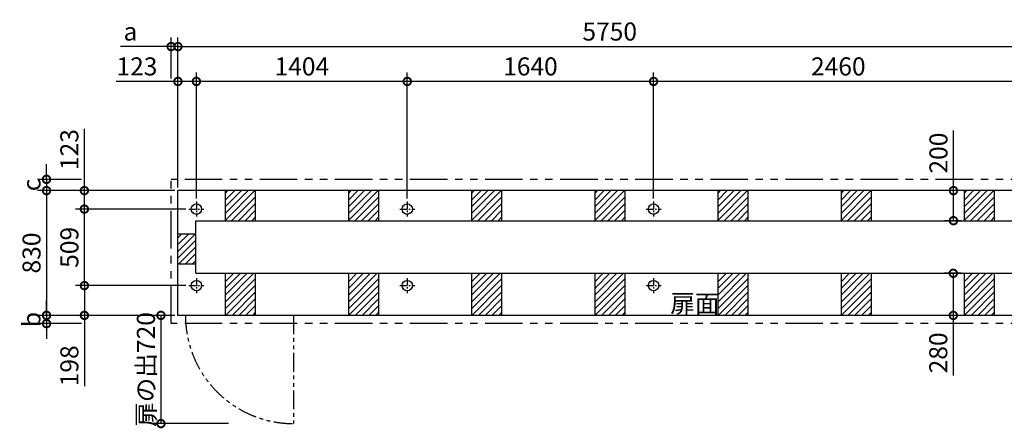
# Model space of a CAD drawing. Extents: x 140 to 16307, y 0 to 8471.
# Drawn here: x 4295 to 10851, y 5753 to 8471 of the extents above; entities that cross this region are included whole.
import ezdxf

# ---------------------------------------------------------------- set-up
doc = ezdxf.new("R2010")
doc.units = 0
doc.header["$LTSCALE"] = 20
doc.header["$PDMODE"] = 3
doc.header["$PDSIZE"] = 2
doc.linetypes.add('CENTER', pattern=[2, 1.25, -0.25, 0.25, -0.25])
doc.linetypes.add('PHANTOM', pattern=[2.5, 1.25, -0.25, 0.25, -0.25, 0.25, -0.25])
doc.layers.get('0').update_dxf_attribs({"linetype": 'CONTINUOUS'})
doc.layers.get('DEFPOINTS').update_dxf_attribs({"linetype": 'CONTINUOUS'})
for name, color, linetype in [('センター', 3, 'CENTER'), ('寸法', 4, 'CONTINUOUS'), ('想像線', 6, 'PHANTOM'), ('細線', 5, 'CONTINUOUS'), ('部品1', 7, 'CONTINUOUS')]:
    doc.layers.add(name, color=color, linetype=linetype)
doc.styles.add('STYLE1', font='isocp.shx', dxfattribs={"bigfont": 'bigfont.shx'})
doc.dimstyles.new('INABA_S40G', dxfattribs={"dimscale": 40, "dimtxt": 3, "dimasz": 2.5, "dimexe": 1.5, "dimexo": 0.5, "dimgap": 1, "dimtad": 3, "dimdec": 1, "dimdsep": 46, "dimtxsty": 'STYLE1', "dimblk1": 'DOTSMALL', "dimblk2": 'DOTSMALL', "dimsah": 1, "dimcen": 0, "dimclrt": 7, "dimadec": 0, "dimazin": 0, "dimtfac": 1, "dimtdec": 4, "dimtix": 1, "dimtmove": 0, "dimatfit": 3, "dimldrblk": 'DOTSMALL', "dimfxl": 1, "dimtolj": 1, "dimtzin": 0, "dimarcsym": 0})

# ---------------------------------------------------------------- blocks, each defined once
blk = doc.blocks.new('_DOTSMALL')
at = {"color": 0, "linetype": 'ByBlock', "ltscale": 50, "const_width": 0.5}
blk.add_lwpolyline([(-0.0625, 0, 1), (0.0625, 0, 1)], format="xyb", close=True, dxfattribs=at)
blk = doc.blocks.new('*D20')
at = {"layer": 'DEFPOINTS', "color": 0, "ltscale": 50}
for p in [(5348.6, 8292.1), (5303.6, 8060.1), (5348.6, 7333.8)]:
    blk.add_point(p, dxfattribs=at)
at = {"layer": '寸法', "color": 0, "lineweight": -2, "ltscale": 50}
for p, q in [((5303.6, 8080.1), (5303.6, 8352.1)), ((5348.6, 7353.8), (5348.6, 8352.1)), ((5303.6, 8292.1), (4966.3, 8292.1)), ((5348.6, 8292.1), (5303.6, 8292.1)), ((5348.6, 8292.1), (5448.6, 8292.1))]:
    blk.add_line(p, q, dxfattribs=at)
at = {"layer": '寸法', "color": 0, "lineweight": -2, "ltscale": 50, "xscale": 100, "yscale": 100, "zscale": 100}
blk.add_blockref('_DOTSMALL', (5303.6, 8292.1), dxfattribs=at)
at = {"layer": '寸法', "color": 0, "lineweight": -2, "ltscale": 50, "xscale": 100, "yscale": 100, "zscale": 100, "rotation": 180}
blk.add_blockref('_DOTSMALL', (5348.6, 8292.1), dxfattribs=at)
at = {"layer": '寸法', "color": 7, "ltscale": 50, "insert": (5032.4, 8392.1), "char_height": 120, "attachment_point": 5, "style": 'STYLE1'}
blk.add_mtext('\\A1;a', dxfattribs=at)
blk = doc.blocks.new('*D21')
at = {"layer": 'DEFPOINTS', "color": 0, "ltscale": 50}
for p in [(10583.6, 7333.8), (10512.3, 7133.8), (10583.6, 7133.8)]:
    blk.add_point(p, dxfattribs=at)
at = {"layer": '寸法', "color": 0, "lineweight": -2, "ltscale": 50}
for p, q in [((10512.3, 7333.8), (10512.3, 7733)), ((10563.6, 7333.8), (10452.3, 7333.8)), ((10512.3, 7133.8), (10512.3, 7333.8)), ((10563.6, 7133.8), (10452.3, 7133.8))]:
    blk.add_line(p, q, dxfattribs=at)
at = {"layer": '寸法', "color": 0, "lineweight": -2, "ltscale": 50, "xscale": 100, "yscale": 100, "zscale": 100}
for p, rotation in [((10512.3, 7333.8), 90), ((10512.3, 7133.8), 270)]:
    blk.add_blockref('_DOTSMALL', p, dxfattribs=dict(at, rotation=rotation))
at = {"layer": '寸法', "color": 7, "ltscale": 50, "insert": (10412.3, 7583.4), "char_height": 120, "attachment_point": 5, "rotation": 90, "style": 'STYLE1'}
blk.add_mtext('\\A1;200', dxfattribs=at)
blk = doc.blocks.new('*D22')
at = {"layer": 'DEFPOINTS', "color": 0, "ltscale": 50}
for p in [(10583.6, 6783.8), (10511.3, 6503.8), (10584.7, 6503.8)]:
    blk.add_point(p, dxfattribs=at)
at = {"layer": '寸法', "color": 0, "lineweight": -2, "ltscale": 50}
for p, q in [((10563.6, 6783.8), (10451.3, 6783.8)), ((10511.3, 6783.8), (10511.3, 6503.8)), ((10564.7, 6503.8), (10451.3, 6503.8)), ((10511.3, 6503.8), (10511.3, 6104.7))]:
    blk.add_line(p, q, dxfattribs=at)
at = {"layer": '寸法', "color": 0, "lineweight": -2, "ltscale": 50, "xscale": 100, "yscale": 100, "zscale": 100}
for p, rotation in [((10511.3, 6783.8), 90), ((10511.3, 6503.8), 270)]:
    blk.add_blockref('_DOTSMALL', p, dxfattribs=dict(at, rotation=rotation))
at = {"layer": '寸法', "color": 7, "ltscale": 50, "insert": (10411.2, 6254.3), "char_height": 120, "attachment_point": 5, "rotation": 90, "style": 'STYLE1'}
blk.add_mtext('\\A1;280', dxfattribs=at)
blk = doc.blocks.new('*D23')
at = {"layer": 'DEFPOINTS', "color": 0, "ltscale": 50}
for p in [(11098.6, 8292.1), (5348.6, 7333.8), (11098.6, 7333.8)]:
    blk.add_point(p, dxfattribs=at)
at = {"layer": '寸法', "color": 0, "lineweight": -2, "ltscale": 50}
for p, q in [((5348.6, 7353.8), (5348.6, 8352.1)), ((11098.6, 7353.8), (11098.6, 8352.1)), ((5348.6, 8292.1), (11098.6, 8292.1))]:
    blk.add_line(p, q, dxfattribs=at)
at = {"layer": '寸法', "color": 0, "lineweight": -2, "ltscale": 50, "xscale": 100, "yscale": 100, "zscale": 100, "rotation": 180}
blk.add_blockref('_DOTSMALL', (5348.6, 8292.1), dxfattribs=at)
at = {"layer": '寸法', "color": 0, "lineweight": -2, "ltscale": 50, "xscale": 100, "yscale": 100, "zscale": 100}
blk.add_blockref('_DOTSMALL', (11098.6, 8292.1), dxfattribs=at)
at = {"layer": '寸法', "color": 7, "ltscale": 50, "insert": (8223.6, 8392.1), "char_height": 120, "attachment_point": 5, "style": 'STYLE1'}
blk.add_mtext('\\A1;5750', dxfattribs=at)
blk = doc.blocks.new('*D24')
at = {"layer": 'DEFPOINTS', "color": 0, "ltscale": 50}
for p in [(5348.6, 6503.8), (5235.5, 5783.8), (5704.3, 5783.8)]:
    blk.add_point(p, dxfattribs=at)
at = {"layer": '寸法', "color": 0, "lineweight": -2, "ltscale": 50}
for p, q in [((5328.6, 6503.8), (5175.5, 6503.8)), ((5235.5, 6503.8), (5235.5, 5783.8)), ((5684.3, 5783.8), (5175.5, 5783.8))]:
    blk.add_line(p, q, dxfattribs=at)
at = {"layer": '寸法', "color": 0, "lineweight": -2, "ltscale": 50, "xscale": 100, "yscale": 100, "zscale": 100}
for p, rotation in [((5235.5, 6503.8), 90), ((5235.5, 5783.8), 270)]:
    blk.add_blockref('_DOTSMALL', p, dxfattribs=dict(at, rotation=rotation))
at = {"layer": '寸法', "color": 7, "ltscale": 50, "insert": (5135.5, 6143.8), "char_height": 120, "attachment_point": 5, "rotation": 90, "style": 'STYLE1'}
blk.add_mtext('\\A1;扉の出720', dxfattribs=at)
blk = doc.blocks.new('*D25')
at = {"layer": 'DEFPOINTS', "color": 0, "ltscale": 50}
for p in [(5421.6, 6701.8), (4725.7, 6503.8), (5348.6, 6503.8)]:
    blk.add_point(p, dxfattribs=at)
at = {"layer": '寸法', "color": 0, "lineweight": -2, "ltscale": 50}
for p, q in [((5401.6, 6701.8), (4665.7, 6701.8)), ((4725.7, 6701.8), (4725.7, 6503.8)), ((5328.6, 6503.8), (4665.7, 6503.8)), ((4725.7, 6503.8), (4725.7, 6032.1))]:
    blk.add_line(p, q, dxfattribs=at)
at = {"layer": '寸法', "color": 0, "lineweight": -2, "ltscale": 50, "xscale": 100, "yscale": 100, "zscale": 100}
for p, rotation in [((4725.7, 6701.8), 90), ((4725.7, 6503.8), 270)]:
    blk.add_blockref('_DOTSMALL', p, dxfattribs=dict(at, rotation=rotation))
at = {"layer": '寸法', "color": 7, "ltscale": 50, "insert": (4625.7, 6168.3), "char_height": 120, "attachment_point": 5, "rotation": 90, "style": 'STYLE1'}
blk.add_mtext('\\A1;198', dxfattribs=at)
blk = doc.blocks.new('*D26')
at = {"layer": 'DEFPOINTS', "color": 0, "ltscale": 50}
for p in [(5348.6, 7333.8), (4725.7, 7210.8), (5421.6, 7210.8)]:
    blk.add_point(p, dxfattribs=at)
at = {"layer": '寸法', "color": 0, "lineweight": -2, "ltscale": 50}
for p, q in [((4725.7, 7333.8), (4725.7, 7745.4)), ((5328.6, 7333.8), (4665.7, 7333.8)), ((4725.7, 7210.8), (4725.7, 7333.8)), ((5401.6, 7210.8), (4665.7, 7210.8))]:
    blk.add_line(p, q, dxfattribs=at)
at = {"layer": '寸法', "color": 0, "lineweight": -2, "ltscale": 50, "xscale": 100, "yscale": 100, "zscale": 100}
for p, rotation in [((4725.7, 7333.8), 90), ((4725.7, 7210.8), 270)]:
    blk.add_blockref('_DOTSMALL', p, dxfattribs=dict(at, rotation=rotation))
at = {"layer": '寸法', "color": 7, "ltscale": 50, "insert": (4625.7, 7606.9), "char_height": 120, "attachment_point": 5, "rotation": 90, "style": 'STYLE1'}
blk.add_mtext('\\A1;123', dxfattribs=at)
blk = doc.blocks.new('*D27')
at = {"layer": 'DEFPOINTS', "color": 0, "ltscale": 50}
for p in [(5348.6, 8060.1), (5348.6, 7333.8), (5471.6, 7260.8)]:
    blk.add_point(p, dxfattribs=at)
at = {"layer": '寸法', "color": 0, "lineweight": -2, "ltscale": 50}
for p, q in [((5348.6, 7353.8), (5348.6, 8120.1)), ((5471.6, 7280.8), (5471.6, 8120.1)), ((5348.6, 8060.1), (4937, 8060.1)), ((5471.6, 8060.1), (5348.6, 8060.1))]:
    blk.add_line(p, q, dxfattribs=at)
at = {"layer": '寸法', "color": 0, "lineweight": -2, "ltscale": 50, "xscale": 100, "yscale": 100, "zscale": 100, "rotation": 180}
blk.add_blockref('_DOTSMALL', (5348.6, 8060.1), dxfattribs=at)
at = {"layer": '寸法', "color": 0, "lineweight": -2, "ltscale": 50, "xscale": 100, "yscale": 100, "zscale": 100}
blk.add_blockref('_DOTSMALL', (5471.6, 8060.1), dxfattribs=at)
at = {"layer": '寸法', "color": 7, "ltscale": 50, "insert": (5075.5, 8160.1), "char_height": 120, "attachment_point": 5, "style": 'STYLE1'}
blk.add_mtext('\\A1;123', dxfattribs=at)
blk = doc.blocks.new('*D30')
at = {"layer": 'DEFPOINTS', "color": 0, "ltscale": 50}
for p in [(4725.7, 7408.8), (4473.7, 7333.8), (5215.2, 7333.8)]:
    blk.add_point(p, dxfattribs=at)
at = {"layer": '寸法', "color": 0, "lineweight": -2, "ltscale": 50}
for p, q in [((4473.7, 7408.8), (4473.7, 7508.8)), ((4705.7, 7408.8), (4413.7, 7408.8)), ((4473.7, 7408.8), (4473.7, 7333.8)), ((5195.2, 7333.8), (4413.7, 7333.8)), ((4473.7, 7333.8), (4473.7, 7233.8))]:
    blk.add_line(p, q, dxfattribs=at)
at = {"layer": '寸法', "color": 0, "lineweight": -2, "ltscale": 50, "xscale": 100, "yscale": 100, "zscale": 100}
for p, rotation in [((4473.7, 7408.8), 270), ((4473.7, 7333.8), 90)]:
    blk.add_blockref('_DOTSMALL', p, dxfattribs=dict(at, rotation=rotation))
at = {"layer": '寸法', "color": 7, "ltscale": 50, "insert": (4373.7, 7371.3), "char_height": 120, "attachment_point": 5, "rotation": 90, "style": 'STYLE1'}
blk.add_mtext('\\A1;c', dxfattribs=at)
blk = doc.blocks.new('*D31')
at = {"layer": 'DEFPOINTS', "color": 0, "ltscale": 50}
for p in [(5221.6, 6503.8), (4473.7, 6448.8), (4725.7, 6448.8)]:
    blk.add_point(p, dxfattribs=at)
at = {"layer": '寸法', "color": 0, "lineweight": -2, "ltscale": 50}
for p, q in [((4473.7, 6503.8), (4473.7, 6603.8)), ((5201.6, 6503.8), (4413.7, 6503.8)), ((4473.7, 6503.8), (4473.7, 6448.8)), ((4705.7, 6448.8), (4413.7, 6448.8)), ((4473.7, 6448.8), (4473.7, 6348.8))]:
    blk.add_line(p, q, dxfattribs=at)
at = {"layer": '寸法', "color": 0, "lineweight": -2, "ltscale": 50, "xscale": 100, "yscale": 100, "zscale": 100}
for p, rotation in [((4473.7, 6503.8), 270), ((4473.7, 6448.8), 90)]:
    blk.add_blockref('_DOTSMALL', p, dxfattribs=dict(at, rotation=rotation))
at = {"layer": '寸法', "color": 7, "ltscale": 50, "insert": (4373.7, 6476.3), "char_height": 120, "attachment_point": 5, "rotation": 90, "style": 'STYLE1'}
blk.add_mtext('\\A1;b', dxfattribs=at)
blk = doc.blocks.new('*D45')
at = {"layer": 'DEFPOINTS', "color": 0, "ltscale": 50}
for p in [(4725.7, 7210.8), (5421.6, 7210.8), (5421.6, 6701.8)]:
    blk.add_point(p, dxfattribs=at)
at = {"layer": '寸法', "color": 0, "lineweight": -2, "ltscale": 50}
for p, q in [((5401.6, 7210.8), (4665.7, 7210.8)), ((4725.7, 6701.8), (4725.7, 7210.8)), ((5401.6, 6701.8), (4665.7, 6701.8))]:
    blk.add_line(p, q, dxfattribs=at)
at = {"layer": '寸法', "color": 0, "lineweight": -2, "ltscale": 50, "xscale": 100, "yscale": 100, "zscale": 100}
for p, rotation in [((4725.7, 7210.8), 90), ((4725.7, 6701.8), 270)]:
    blk.add_blockref('_DOTSMALL', p, dxfattribs=dict(at, rotation=rotation))
at = {"layer": '寸法', "color": 7, "ltscale": 50, "insert": (4625.7, 6956.3), "char_height": 120, "attachment_point": 5, "rotation": 90, "style": 'STYLE1'}
blk.add_mtext('\\A1;509', dxfattribs=at)
blk = doc.blocks.new('*D46')
at = {"layer": 'DEFPOINTS', "color": 0, "ltscale": 50}
for p in [(5348.6, 7333.8), (4473.7, 6503.8), (5348.6, 6503.8)]:
    blk.add_point(p, dxfattribs=at)
at = {"layer": '寸法', "color": 0, "lineweight": -2, "ltscale": 50}
for p, q in [((5328.6, 7333.8), (4413.7, 7333.8)), ((4473.7, 7333.8), (4473.7, 6503.8)), ((5328.6, 6503.8), (4413.7, 6503.8))]:
    blk.add_line(p, q, dxfattribs=at)
at = {"layer": '寸法', "color": 0, "lineweight": -2, "ltscale": 50, "xscale": 100, "yscale": 100, "zscale": 100}
for p, rotation in [((4473.7, 7333.8), 90), ((4473.7, 6503.8), 270)]:
    blk.add_blockref('_DOTSMALL', p, dxfattribs=dict(at, rotation=rotation))
at = {"layer": '寸法', "color": 7, "ltscale": 50, "insert": (4373.7, 6918.8), "char_height": 120, "attachment_point": 5, "rotation": 90, "style": 'STYLE1'}
blk.add_mtext('\\A1;830', dxfattribs=at)
blk = doc.blocks.new('*D48')
at = {"layer": 'DEFPOINTS', "color": 0, "ltscale": 50}
for p in [(8515.6, 8060.1), (8515.6, 7260.8), (10975.6, 7260.8)]:
    blk.add_point(p, dxfattribs=at)
at = {"layer": '寸法', "color": 0, "lineweight": -2, "ltscale": 50}
for p, q in [((8515.6, 7280.8), (8515.6, 8120.1)), ((10975.6, 7280.8), (10975.6, 8120.1)), ((10975.6, 8060.1), (8515.6, 8060.1))]:
    blk.add_line(p, q, dxfattribs=at)
at = {"layer": '寸法', "color": 0, "lineweight": -2, "ltscale": 50, "xscale": 100, "yscale": 100, "zscale": 100, "rotation": 180}
blk.add_blockref('_DOTSMALL', (8515.6, 8060.1), dxfattribs=at)
at = {"layer": '寸法', "color": 0, "lineweight": -2, "ltscale": 50, "xscale": 100, "yscale": 100, "zscale": 100}
blk.add_blockref('_DOTSMALL', (10975.6, 8060.1), dxfattribs=at)
at = {"layer": '寸法', "color": 7, "ltscale": 50, "insert": (9745.6, 8160.1), "char_height": 120, "attachment_point": 5, "style": 'STYLE1'}
blk.add_mtext('\\A1;2460', dxfattribs=at)
blk = doc.blocks.new('*D49')
at = {"layer": 'DEFPOINTS', "color": 0, "ltscale": 50}
for p in [(6875.6, 8060.1), (6875.6, 7260.8), (8515.6, 7260.8)]:
    blk.add_point(p, dxfattribs=at)
at = {"layer": '寸法', "color": 0, "lineweight": -2, "ltscale": 50}
for p, q in [((6875.6, 7280.8), (6875.6, 8120.1)), ((8515.6, 7280.8), (8515.6, 8120.1)), ((8515.6, 8060.1), (6875.6, 8060.1))]:
    blk.add_line(p, q, dxfattribs=at)
at = {"layer": '寸法', "color": 0, "lineweight": -2, "ltscale": 50, "xscale": 100, "yscale": 100, "zscale": 100, "rotation": 180}
blk.add_blockref('_DOTSMALL', (6875.6, 8060.1), dxfattribs=at)
at = {"layer": '寸法', "color": 0, "lineweight": -2, "ltscale": 50, "xscale": 100, "yscale": 100, "zscale": 100}
blk.add_blockref('_DOTSMALL', (8515.6, 8060.1), dxfattribs=at)
at = {"layer": '寸法', "color": 7, "ltscale": 50, "insert": (7695.6, 8160.1), "char_height": 120, "attachment_point": 5, "style": 'STYLE1'}
blk.add_mtext('\\A1;1640', dxfattribs=at)
blk = doc.blocks.new('*D50')
at = {"layer": 'DEFPOINTS', "color": 0, "ltscale": 50}
for p in [(5471.6, 8060.1), (5471.6, 7260.8), (6875.6, 7260.8)]:
    blk.add_point(p, dxfattribs=at)
at = {"layer": '寸法', "color": 0, "lineweight": -2, "ltscale": 50}
for p, q in [((5471.6, 7280.8), (5471.6, 8120.1)), ((6875.6, 7280.8), (6875.6, 8120.1)), ((6875.6, 8060.1), (5471.6, 8060.1))]:
    blk.add_line(p, q, dxfattribs=at)
at = {"layer": '寸法', "color": 0, "lineweight": -2, "ltscale": 50, "xscale": 100, "yscale": 100, "zscale": 100, "rotation": 180}
blk.add_blockref('_DOTSMALL', (5471.6, 8060.1), dxfattribs=at)
at = {"layer": '寸法', "color": 0, "lineweight": -2, "ltscale": 50, "xscale": 100, "yscale": 100, "zscale": 100}
blk.add_blockref('_DOTSMALL', (6875.6, 8060.1), dxfattribs=at)
at = {"layer": '寸法', "color": 7, "ltscale": 50, "insert": (6173.6, 8160.1), "char_height": 120, "attachment_point": 5, "style": 'STYLE1'}
blk.add_mtext('\\A1;1404', dxfattribs=at)

msp = doc.modelspace()

# ---------------------------------------------------------------- hatches: boundary and pattern name
at = {"layer": '細線', "ltscale": 50}
h = msp.add_hatch(dxfattribs=at)
h.set_pattern_fill('LINE', color=256, scale=10, angle=45, style=0)
h.set_pattern_definition([(45, (-2050, -65), (-22.45064, 22.45064), [])])
h.paths.add_polyline_path([(5348.6, 6843.83), (5468.6, 6843.83), (5468.6, 7043.83), (5348.6, 7043.83)])

# ---------------------------------------------------------------- linework, layer by layer
at = {"layer": 'センター', "ltscale": 2}
for p, q in [((5471.6, 7260.83), (5471.6, 7160.83)), ((6875.6, 7260.83), (6875.6, 7160.83)), ((8515.6, 7260.83), (8515.6, 7160.83)), ((5421.6, 7210.83), (5521.6, 7210.83)), ((6825.6, 7210.83), (6925.6, 7210.83)), ((8465.6, 7210.83), (8565.6, 7210.83)), ((5421.6, 6701.83), (5521.6, 6701.83)), ((5471.6, 6751.83), (5471.6, 6651.83)), ((6825.6, 6701.83), (6925.6, 6701.83)), ((6875.6, 6751.83), (6875.6, 6651.83)), ((8465.6, 6701.83), (8565.6, 6701.83)), ((8515.6, 6751.83), (8515.6, 6651.83))]:
    msp.add_line(p, q, dxfattribs=at)
at = {"layer": '想像線', "ltscale": 10}
for p, q in [((11143.6, 7408.83), (5303.6, 7408.83)), ((5303.6, 6448.83), (5303.6, 7408.83)), ((11143.6, 6448.83), (5303.6, 6448.83))]:
    msp.add_line(p, q, dxfattribs=at)
at = {"layer": '想像線', "ltscale": 5}
msp.add_line((6118.6, 6503.83), (6118.6, 5783.83), dxfattribs=at)
msp.add_arc((6118.6, 6503.83), 720, 180, 270, dxfattribs=at)
at = {"layer": '細線', "ltscale": 50}
for p, q in [((5663.6, 7136.05), (5861.38, 7333.83)), ((5663.6, 7180.95), (5816.48, 7333.83)), ((5663.6, 7225.85), (5771.58, 7333.83)), ((5663.6, 7270.76), (5726.67, 7333.83)), ((5663.6, 7315.66), (5681.77, 7333.83)), ((5706.28, 7133.83), (5863.6, 7291.15)), ((6483.6, 7136.05), (6681.38, 7333.83)), ((6483.6, 7180.95), (6636.48, 7333.83)), ((6483.6, 7225.85), (6591.58, 7333.83)), ((6483.6, 7270.76), (6546.67, 7333.83)), ((6483.6, 7315.66), (6501.77, 7333.83)), ((6526.28, 7133.83), (6683.6, 7291.15)), ((7303.6, 7136.05), (7501.38, 7333.83)), ((7303.6, 7180.95), (7456.48, 7333.83)), ((7303.6, 7225.85), (7411.58, 7333.83)), ((7303.6, 7270.76), (7366.67, 7333.83)), ((7303.6, 7315.66), (7321.77, 7333.83)), ((7346.28, 7133.83), (7503.6, 7291.15)), ((8123.6, 7136.05), (8321.38, 7333.83)), ((8123.6, 7180.95), (8276.48, 7333.83)), ((8123.6, 7225.85), (8231.58, 7333.83)), ((8123.6, 7270.76), (8186.67, 7333.83)), ((8123.6, 7315.66), (8141.77, 7333.83)), ((8166.28, 7133.83), (8323.6, 7291.15)), ((8943.6, 7136.05), (9141.38, 7333.83)), ((8943.6, 7180.95), (9096.48, 7333.83)), ((8943.6, 7225.85), (9051.58, 7333.83)), ((8943.6, 7270.76), (9006.67, 7333.83)), ((8943.6, 7315.66), (8961.77, 7333.83)), ((8986.28, 7133.83), (9143.6, 7291.15)), ((9763.6, 7136.05), (9961.38, 7333.83)), ((9763.6, 7180.95), (9916.48, 7333.83)), ((9763.6, 7225.85), (9871.58, 7333.83)), ((9763.6, 7270.76), (9826.67, 7333.83)), ((9763.6, 7315.66), (9781.77, 7333.83)), ((9806.28, 7133.83), (9963.6, 7291.15)), ((10583.6, 7136.05), (10781.38, 7333.83)), ((10583.6, 7180.95), (10736.48, 7333.83)), ((10583.6, 7225.85), (10691.58, 7333.83)), ((10583.6, 7270.76), (10646.67, 7333.83)), ((10583.6, 7315.66), (10601.77, 7333.83)), ((10626.28, 7133.83), (10783.6, 7291.15)), ((5751.18, 7133.83), (5863.6, 7246.25)), ((6571.18, 7133.83), (6683.6, 7246.25)), ((7391.18, 7133.83), (7503.6, 7246.25)), ((8211.18, 7133.83), (8323.6, 7246.25)), ((9031.18, 7133.83), (9143.6, 7246.25)), ((9851.18, 7133.83), (9963.6, 7246.25)), ((10671.18, 7133.83), (10783.6, 7246.25)), ((5796.08, 7133.83), (5863.6, 7201.35)), ((5840.98, 7133.83), (5863.6, 7156.45)), ((6616.08, 7133.83), (6683.6, 7201.35)), ((6660.98, 7133.83), (6683.6, 7156.45)), ((7436.08, 7133.83), (7503.6, 7201.35)), ((7480.98, 7133.83), (7503.6, 7156.45)), ((8256.08, 7133.83), (8323.6, 7201.35)), ((8300.98, 7133.83), (8323.6, 7156.45)), ((9076.08, 7133.83), (9143.6, 7201.35)), ((9120.98, 7133.83), (9143.6, 7156.45)), ((9896.08, 7133.83), (9963.6, 7201.35)), ((9940.98, 7133.83), (9963.6, 7156.45)), ((10716.08, 7133.83), (10783.6, 7201.35)), ((10760.98, 7133.83), (10783.6, 7156.45)), ((5663.6, 6592.53), (5854.9, 6783.83)), ((5663.6, 6637.43), (5810, 6783.83)), ((5663.6, 6727.24), (5720.19, 6783.83)), ((5663.6, 6682.34), (5765.1, 6783.83)), ((6483.6, 6592.53), (6674.9, 6783.83)), ((6483.6, 6637.43), (6630, 6783.83)), ((6483.6, 6727.24), (6540.19, 6783.83)), ((6483.6, 6682.34), (6585.1, 6783.83)), ((7303.6, 6592.53), (7494.9, 6783.83)), ((7303.6, 6637.43), (7450, 6783.83)), ((7303.6, 6727.24), (7360.19, 6783.83)), ((7303.6, 6682.34), (7405.1, 6783.83)), ((8123.6, 6592.53), (8314.9, 6783.83)), ((8123.6, 6637.43), (8270, 6783.83)), ((8123.6, 6727.24), (8180.19, 6783.83)), ((8123.6, 6682.34), (8225.1, 6783.83)), ((8943.6, 6592.53), (9134.9, 6783.83)), ((8943.6, 6637.43), (9090, 6783.83)), ((8943.6, 6727.24), (9000.19, 6783.83)), ((8943.6, 6682.34), (9045.1, 6783.83)), ((9763.6, 6592.53), (9954.9, 6783.83)), ((9763.6, 6637.43), (9910, 6783.83)), ((9763.6, 6727.24), (9820.19, 6783.83)), ((9763.6, 6682.34), (9865.1, 6783.83)), ((10583.6, 6592.53), (10774.9, 6783.83)), ((10583.6, 6637.43), (10730, 6783.83)), ((10583.6, 6727.24), (10640.19, 6783.83)), ((10583.6, 6682.34), (10685.1, 6783.83)), ((5663.6, 6547.63), (5863.6, 6747.63)), ((5664.7, 6503.83), (5863.6, 6702.73)), ((6483.6, 6547.63), (6683.6, 6747.63)), ((6484.7, 6503.83), (6683.6, 6702.73)), ((7303.6, 6547.63), (7503.6, 6747.63)), ((7304.7, 6503.83), (7503.6, 6702.73)), ((8123.6, 6547.63), (8323.6, 6747.63)), ((8124.7, 6503.83), (8323.6, 6702.73)), ((8943.6, 6547.63), (9143.6, 6747.63)), ((8944.7, 6503.83), (9143.6, 6702.73)), ((9763.6, 6547.63), (9963.6, 6747.63)), ((9764.7, 6503.83), (9963.6, 6702.73)), ((10583.6, 6547.63), (10783.6, 6747.63)), ((10584.7, 6503.83), (10783.6, 6702.73)), ((5709.6, 6503.83), (5863.6, 6657.83)), ((6529.6, 6503.83), (6683.6, 6657.83)), ((7349.6, 6503.83), (7503.6, 6657.83)), ((8169.6, 6503.83), (8323.6, 6657.83)), ((8989.6, 6503.83), (9143.6, 6657.83)), ((9809.6, 6503.83), (9963.6, 6657.83)), ((10629.6, 6503.83), (10783.6, 6657.83)), ((5754.5, 6503.83), (5863.6, 6612.93)), ((5799.4, 6503.83), (5863.6, 6568.03)), ((6574.5, 6503.83), (6683.6, 6612.93)), ((6619.4, 6503.83), (6683.6, 6568.03)), ((7394.5, 6503.83), (7503.6, 6612.93)), ((7439.4, 6503.83), (7503.6, 6568.03)), ((8214.5, 6503.83), (8323.6, 6612.93)), ((8259.4, 6503.83), (8323.6, 6568.03)), ((9034.5, 6503.83), (9143.6, 6612.93)), ((9079.4, 6503.83), (9143.6, 6568.03)), ((9854.5, 6503.83), (9963.6, 6612.93)), ((9899.4, 6503.83), (9963.6, 6568.03)), ((10674.5, 6503.83), (10783.6, 6612.93)), ((10719.4, 6503.83), (10783.6, 6568.03)), ((5844.31, 6503.83), (5863.6, 6523.12)), ((6664.31, 6503.83), (6683.6, 6523.12)), ((7484.31, 6503.83), (7503.6, 6523.12)), ((8304.31, 6503.83), (8323.6, 6523.12)), ((9124.31, 6503.83), (9143.6, 6523.12)), ((9944.31, 6503.83), (9963.6, 6523.12)), ((10764.31, 6503.83), (10783.6, 6523.12))]:
    msp.add_line(p, q, dxfattribs=at)
at = {"layer": '部品1', "ltscale": 50}
for p, q in [((11098.6, 7333.83), (5348.6, 7333.83)), ((5348.6, 6503.83), (5348.6, 7333.83)), ((5663.6, 7333.83), (5663.6, 7133.83)), ((5863.6, 7333.83), (5863.6, 7133.83)), ((6483.6, 7333.83), (6483.6, 7133.83)), ((6683.6, 7333.83), (6683.6, 7133.83)), ((7303.6, 7333.83), (7303.6, 7133.83)), ((7503.6, 7333.83), (7503.6, 7133.83)), ((8123.6, 7333.83), (8123.6, 7133.83)), ((8323.6, 7333.83), (8323.6, 7133.83)), ((8943.6, 7333.83), (8943.6, 7133.83)), ((9143.6, 7333.83), (9143.6, 7133.83)), ((9763.6, 7333.83), (9763.6, 7133.83)), ((9963.6, 7333.83), (9963.6, 7133.83)), ((10583.6, 7333.83), (10583.6, 7133.83)), ((10783.6, 7333.83), (10783.6, 7133.83)), ((5468.6, 7133.83), (10978.6, 7133.83)), ((5468.6, 6783.83), (5468.6, 7133.83)), ((5468.6, 7043.83), (5348.6, 7043.83)), ((5468.6, 6843.83), (5348.6, 6843.83)), ((5468.6, 6783.83), (10978.6, 6783.83)), ((5663.6, 6783.83), (5663.6, 6503.83)), ((5863.6, 6783.83), (5863.6, 6503.83)), ((6483.6, 6783.83), (6483.6, 6503.83)), ((6683.6, 6783.83), (6683.6, 6503.83)), ((7303.6, 6783.83), (7303.6, 6503.83)), ((7503.6, 6783.83), (7503.6, 6503.83)), ((8123.6, 6783.83), (8123.6, 6503.83)), ((8323.6, 6783.83), (8323.6, 6503.83)), ((8943.6, 6783.83), (8943.6, 6503.83)), ((9143.6, 6783.83), (9143.6, 6503.83)), ((9763.6, 6783.83), (9763.6, 6503.83)), ((9963.6, 6783.83), (9963.6, 6503.83)), ((10583.6, 6783.83), (10583.6, 6503.83)), ((10783.6, 6783.83), (10783.6, 6503.83)), ((11098.6, 6503.83), (5348.6, 6503.83))]:
    msp.add_line(p, q, dxfattribs=at)
for centre in [(5471.6, 7210.83), (6875.6, 7210.83), (8515.6, 7210.83), (5471.6, 6701.83), (6875.6, 6701.83), (8515.6, 6701.83)]:
    msp.add_circle(centre, 35, dxfattribs=at)

# ---------------------------------------------------------------- texts
at = {"layer": '寸法', "ltscale": 50, "style": 'STYLE1'}
msp.add_text('扉面', height=120, dxfattribs=at).set_placement((8626.83, 6522.51))

# ---------------------------------------------------------------- dimensions: what is measured, and where the dimension line sits
at = {"layer": '寸法', "ltscale": 50}
dim = msp.add_linear_dim(base=(5348.6, 8292.05), p1=(5303.6, 8060.1), p2=(5348.6, 7333.83), text='a', dimstyle='INABA_S40G', dxfattribs=at)
dim.commit()
dim.dimension.update_dxf_attribs({"geometry": '*D20', "text_midpoint": (5032.43, 8292.05), "dimtype": 160})
for base, p1, p2, picture, middle in [((11098.6, 8292.05), (5348.6, 7333.83), (11098.6, 7333.83), '*D23', (8223.6, 8292.05)), ((5348.6, 8060.1), (5471.6, 7260.83), (5348.6, 7333.83), '*D27', (5075.49, 8060.1))]:
    dim = msp.add_linear_dim(base=base, p1=p1, p2=p2, dimstyle='INABA_S40G', dxfattribs=at)
    dim.commit()
    dim.dimension.update_dxf_attribs({"geometry": picture, "text_midpoint": middle, "dimtype": 160})
for base, p1, p2, picture, middle in [((5471.6, 8060.1), (6875.6, 7260.83), (5471.6, 7260.83), '*D50', (6173.6, 8160.1)), ((6875.6, 8060.1), (8515.6, 7260.83), (6875.6, 7260.83), '*D49', (7695.6, 8160.1)), ((8515.6, 8060.1), (10975.6, 7260.83), (8515.6, 7260.83), '*D48', (9745.6, 8160.11))]:
    dim = msp.add_linear_dim(base=base, p1=p1, p2=p2, dimstyle='INABA_S40G', dxfattribs=at)
    dim.commit()
    dim.dimension.update_dxf_attribs({"geometry": picture, "text_midpoint": middle})
for base, p1, p2, picture, middle in [((4725.67, 7210.83), (5348.6, 7333.83), (5421.6, 7210.83), '*D26', (4725.67, 7606.94)), ((10512.31, 7133.83), (10583.6, 7333.83), (10583.6, 7133.83), '*D21', (10512.31, 7583.4)), ((10511.26, 6503.83), (10583.6, 6783.83), (10584.7, 6503.83), '*D22', (10511.26, 6254.26)), ((4725.67, 6503.83), (5421.6, 6701.83), (5348.6, 6503.83), '*D25', (4725.67, 6168.3))]:
    dim = msp.add_linear_dim(base=base, p1=p1, p2=p2, angle=90, dimstyle='INABA_S40G', dxfattribs=at)
    dim.commit()
    dim.dimension.update_dxf_attribs({"geometry": picture, "text_midpoint": middle, "dimtype": 160})
for base, p1, p2, text, picture, middle in [((4473.72, 7333.83), (4725.67, 7408.83), (5215.16, 7333.83), 'c', '*D30', (4373.72, 7371.33)), ((4473.72, 6448.83), (5221.61, 6503.83), (4725.67, 6448.83), 'b', '*D31', (4373.72, 6476.33))]:
    dim = msp.add_linear_dim(base=base, p1=p1, p2=p2, angle=90, text=text, dimstyle='INABA_S40G', dxfattribs=at)
    dim.commit()
    dim.dimension.update_dxf_attribs({"geometry": picture, "text_midpoint": middle})
for base, p1, p2, picture, middle in [((4473.72, 6503.83), (5348.6, 7333.83), (5348.6, 6503.83), '*D46', (4373.72, 6918.83)), ((4725.67, 7210.83), (5421.6, 6701.83), (5421.6, 7210.83), '*D45', (4625.67, 6956.33))]:
    dim = msp.add_linear_dim(base=base, p1=p1, p2=p2, angle=90, dimstyle='INABA_S40G', dxfattribs=at)
    dim.commit()
    dim.dimension.update_dxf_attribs({"geometry": picture, "text_midpoint": middle})
dim = msp.add_linear_dim(base=(5235.51, 5783.83), p1=(5348.6, 6503.83), p2=(5704.33, 5783.83), angle=90, text='扉の出<>', dimstyle='INABA_S40G', dxfattribs=at)
dim.commit()
dim.dimension.update_dxf_attribs({"geometry": '*D24', "text_midpoint": (5235.51, 6143.83), "dimtype": 160})

doc.saveas('drawing.dxf')
